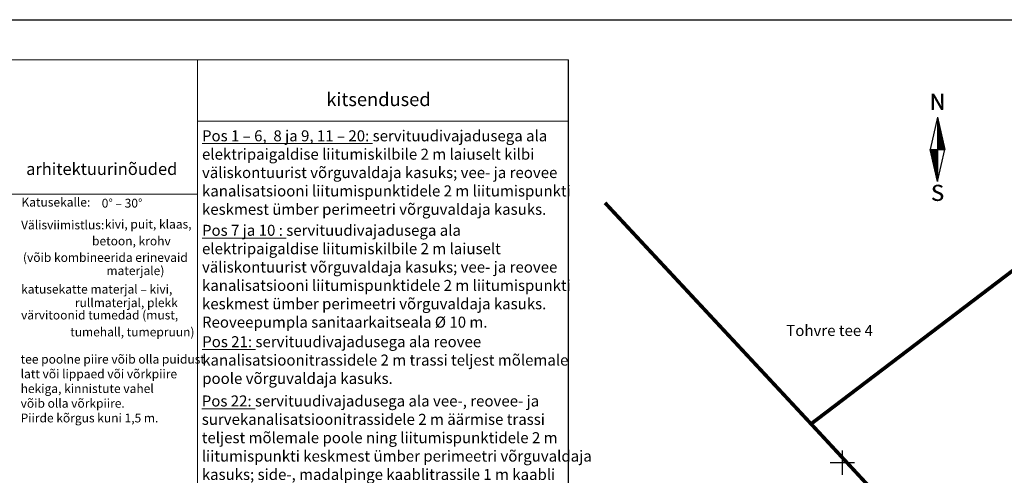
# Model space of a CAD drawing. Extents: x 543476 to 546977, y 6582001 to 6582848.
# Drawn here: x 545316 to 545476, y 6582398 to 6582472 of the extents above; entities that cross this region are included whole.
import ezdxf
from ezdxf.enums import TextEntityAlignment as Align

# ---------------------------------------------------------------- set-up
doc = ezdxf.new("R2010")
doc.units = 0
doc.header["$MEASUREMENT"] = 0
for name, color, linetype in [('KIRJANURK', 7, 'Continuous'), ('PIIR', 240, 'Continuous'), ('Tabelid', 7, 'Continuous'), ('VORK', 7, 'Continuous'), ('VORMISTUS', 7, 'Continuous')]:
    doc.layers.add(name, color=color, linetype=linetype)
doc.layers.add('OPT-kinnistu piir', color=38, linetype='Continuous', lineweight=0)
doc.styles.add('ARMIN', font='arial.ttf')
doc.styles.add('Style-Arial', font='arial.ttf')
doc.styles.add('SUPERFRENCH', font='suf_____.pfb', dxfattribs={"height": 2.5})
doc.styles.add('WMF-Arial2', font='arial.ttf')

# ---------------------------------------------------------------- blocks, each defined once
blk = doc.blocks.new('NS')
for p, q in [((0, 5.25), (-1.2, 0)), ((0, 5.25), (0, -5.25)), ((0, 5.25), (1.2, 0)), ((0, -5.25), (1.2, 0)), ((0, -5.25), (-1.2, 0))]:
    blk.add_line(p, q)
at = {"color": 0}
for p, q in [((0, 5.22), (0.01, 5.22)), ((0, 5.19), (0.01, 5.19)), ((0, 5.15), (0.02, 5.15)), ((0, 5.12), (0.03, 5.12)), ((0, 5.08), (0.04, 5.08)), ((0, 5.05), (0.05, 5.05)), ((0, 5.01), (0.05, 5.01)), ((0, 4.98), (0.06, 4.98)), ((0, 4.94), (0.07, 4.94)), ((0, 4.91), (0.08, 4.91)), ((0, 4.87), (0.09, 4.87)), ((0, 4.84), (0.09, 4.84)), ((0, 4.8), (0.1, 4.8)), ((0, 4.77), (0.11, 4.77)), ((0, 4.73), (0.12, 4.73)), ((0, 4.7), (0.13, 4.7)), ((0, 4.66), (0.13, 4.66)), ((0, 4.63), (0.14, 4.63)), ((0, 4.59), (0.15, 4.59)), ((0, 4.56), (0.16, 4.56)), ((0, 4.52), (0.17, 4.52)), ((0, 4.49), (0.17, 4.49)), ((0, 4.45), (0.18, 4.45)), ((0, 4.42), (0.19, 4.42)), ((0, 4.38), (0.2, 4.38)), ((0, 4.35), (0.21, 4.35)), ((0, 4.31), (0.21, 4.31)), ((0, 4.28), (0.22, 4.28)), ((0, 4.24), (0.23, 4.24)), ((0, 4.21), (0.24, 4.21)), ((0, 4.17), (0.25, 4.17)), ((0, 4.14), (0.25, 4.14)), ((0, 4.1), (0.26, 4.1)), ((0, 4.07), (0.27, 4.07)), ((0, 4.03), (0.28, 4.03)), ((0, 4), (0.29, 4)), ((0, 3.96), (0.29, 3.96)), ((0, 3.93), (0.3, 3.93)), ((0, 3.89), (0.31, 3.89)), ((0, 3.86), (0.32, 3.86)), ((0, 3.82), (0.33, 3.82)), ((0, 3.79), (0.33, 3.79)), ((0, 3.75), (0.34, 3.75)), ((0, 3.72), (0.35, 3.72)), ((0, 3.68), (0.36, 3.68)), ((0, 3.65), (0.37, 3.65)), ((0, 3.61), (0.37, 3.61)), ((0, 3.58), (0.38, 3.58)), ((0, 3.54), (0.39, 3.54)), ((0, 3.51), (0.4, 3.51)), ((0, 3.47), (0.41, 3.47)), ((0, 3.44), (0.41, 3.44)), ((0, 3.4), (0.42, 3.4)), ((0, 3.37), (0.43, 3.37)), ((0, 3.33), (0.44, 3.33)), ((0, 3.3), (0.44, 3.3)), ((0, 3.26), (0.45, 3.26)), ((0, 3.23), (0.46, 3.23)), ((0, 3.19), (0.47, 3.19)), ((0, 3.16), (0.48, 3.16)), ((0, 3.12), (0.48, 3.12)), ((0, 3.09), (0.49, 3.09)), ((0, 3.05), (0.5, 3.05)), ((0, 3.02), (0.51, 3.02)), ((0, 2.98), (0.52, 2.98)), ((0, 2.95), (0.52, 2.95)), ((0, 2.91), (0.53, 2.91)), ((0, 2.88), (0.54, 2.88)), ((0, 2.84), (0.55, 2.84)), ((0, 2.81), (0.56, 2.81)), ((0, 2.77), (0.56, 2.77)), ((0, 2.74), (0.57, 2.74)), ((0, 2.7), (0.58, 2.7)), ((0, 2.67), (0.59, 2.67)), ((0, 2.63), (0.6, 2.63)), ((0, 2.6), (0.6, 2.6)), ((0, 2.56), (0.61, 2.56)), ((0, 2.53), (0.62, 2.53)), ((0, 2.49), (0.63, 2.49)), ((0, 2.46), (0.64, 2.46)), ((0, 2.42), (0.64, 2.42)), ((0, 2.39), (0.65, 2.39)), ((0, 2.35), (0.66, 2.35)), ((0, 2.32), (0.67, 2.32)), ((0, 2.28), (0.68, 2.28)), ((0, 2.25), (0.68, 2.25)), ((0, 2.21), (0.69, 2.21)), ((0, 2.18), (0.7, 2.18)), ((0, 2.14), (0.71, 2.14)), ((0, 2.11), (0.72, 2.11)), ((0, 2.07), (0.72, 2.07)), ((0, 2.04), (0.73, 2.04)), ((0, 2), (0.74, 2)), ((0, 1.97), (0.75, 1.97)), ((0, 1.93), (0.76, 1.93)), ((0, 1.9), (0.76, 1.9)), ((0, 1.86), (0.77, 1.86)), ((0, 1.83), (0.78, 1.83)), ((0, 1.79), (0.79, 1.79)), ((0, 1.76), (0.8, 1.76)), ((0, 1.72), (0.8, 1.72)), ((0, 1.69), (0.81, 1.69)), ((0, 1.65), (0.82, 1.65)), ((0, 1.62), (0.83, 1.62)), ((0, 1.58), (0.84, 1.58)), ((0, 1.55), (0.84, 1.55)), ((0, 1.51), (0.85, 1.51)), ((0, 1.48), (0.86, 1.48)), ((0, 1.44), (0.87, 1.44)), ((0, 1.41), (0.88, 1.41)), ((0, 1.37), (0.88, 1.37)), ((0, 1.34), (0.89, 1.34)), ((0, 1.3), (0.9, 1.3)), ((0, 1.27), (0.91, 1.27)), ((0, 1.23), (0.92, 1.23)), ((0, 1.2), (0.92, 1.2)), ((0, 1.16), (0.93, 1.16)), ((0, 1.13), (0.94, 1.13)), ((0, 1.09), (0.95, 1.09)), ((0, 1.06), (0.96, 1.06)), ((0, 1.02), (0.96, 1.02)), ((0, 0.99), (0.97, 0.99)), ((0, 0.95), (0.98, 0.95)), ((0, 0.92), (0.99, 0.92)), ((0, 0.88), (1, 0.88)), ((0, 0.85), (1, 0.85)), ((0, 0.81), (1.01, 0.81)), ((0, 0.78), (1.02, 0.78)), ((0, 0.74), (1.03, 0.74)), ((0, 0.71), (1.04, 0.71)), ((0, 0.67), (1.04, 0.67)), ((0, 0.64), (1.05, 0.64)), ((0, 0.6), (1.06, 0.6)), ((0, 0.57), (1.07, 0.57)), ((0, 0.53), (1.08, 0.53)), ((0, 0.5), (1.08, 0.5)), ((0, 0.46), (1.09, 0.46)), ((0, 0.43), (1.1, 0.43)), ((0, 0.39), (1.11, 0.39)), ((0, 0.36), (1.12, 0.36)), ((0, 0.32), (1.12, 0.32)), ((0, 0.29), (1.13, 0.29)), ((0, 0.25), (1.14, 0.25)), ((0, 0.22), (1.15, 0.22)), ((0, 0.18), (1.16, 0.18)), ((0, 0.15), (1.16, 0.15)), ((0, 0.11), (1.17, 0.11)), ((0, 0.08), (1.18, 0.08)), ((0, 0.04), (1.19, 0.04)), ((0, 0.01), (1.2, 0.01)), ((-1.19, -0.03), (0, -0.03)), ((-1.18, -0.06), (0, -0.06)), ((-1.18, -0.1), (0, -0.1)), ((-1.17, -0.13), (0, -0.13)), ((-1.16, -0.17), (0, -0.17)), ((-1.15, -0.2), (0, -0.2)), ((-1.14, -0.24), (0, -0.24)), ((-1.14, -0.27), (0, -0.27)), ((-1.13, -0.31), (0, -0.31)), ((-1.12, -0.34), (0, -0.34)), ((-1.11, -0.38), (0, -0.38)), ((-1.1, -0.41), (0, -0.41)), ((-1.1, -0.45), (0, -0.45)), ((-1.09, -0.48), (0, -0.48)), ((-1.08, -0.52), (0, -0.52)), ((-1.07, -0.55), (0, -0.55)), ((-1.06, -0.59), (0, -0.59)), ((-1.06, -0.62), (0, -0.62)), ((-1.05, -0.66), (0, -0.66)), ((-1.04, -0.69), (0, -0.69)), ((-1.03, -0.73), (0, -0.73)), ((-1.02, -0.76), (0, -0.76)), ((-1.02, -0.8), (0, -0.8)), ((-1.01, -0.83), (0, -0.83)), ((-1, -0.87), (0, -0.87)), ((-0.99, -0.9), (0, -0.9)), ((-0.98, -0.94), (0, -0.94)), ((-0.98, -0.97), (0, -0.97)), ((-0.97, -1.01), (0, -1.01)), ((-0.96, -1.04), (0, -1.04)), ((-0.95, -1.08), (0, -1.08)), ((-0.94, -1.11), (0, -1.11)), ((-0.94, -1.15), (0, -1.15)), ((-0.93, -1.18), (0, -1.18)), ((-0.92, -1.22), (0, -1.22)), ((-0.91, -1.25), (0, -1.25)), ((-0.9, -1.29), (0, -1.29)), ((-0.9, -1.32), (0, -1.32)), ((-0.89, -1.36), (0, -1.36)), ((-0.88, -1.39), (0, -1.39)), ((-0.87, -1.43), (0, -1.43)), ((-0.86, -1.46), (0, -1.46)), ((-0.86, -1.5), (0, -1.5)), ((-0.85, -1.53), (0, -1.53)), ((-0.84, -1.57), (0, -1.57)), ((-0.83, -1.6), (0, -1.6)), ((-0.82, -1.64), (0, -1.64)), ((-0.82, -1.67), (0, -1.67)), ((-0.81, -1.71), (0, -1.71)), ((-0.8, -1.74), (0, -1.74)), ((-0.79, -1.78), (0, -1.78)), ((-0.78, -1.81), (0, -1.81)), ((-0.78, -1.85), (0, -1.85)), ((-0.77, -1.88), (0, -1.88)), ((-0.76, -1.92), (0, -1.92)), ((-0.75, -1.95), (0, -1.95)), ((-0.74, -1.99), (0, -1.99)), ((-0.74, -2.02), (0, -2.02)), ((-0.73, -2.06), (0, -2.06)), ((-0.72, -2.09), (0, -2.09)), ((-0.71, -2.13), (0, -2.13)), ((-0.7, -2.16), (0, -2.16)), ((-0.7, -2.2), (0, -2.2)), ((-0.69, -2.23), (0, -2.23)), ((-0.68, -2.27), (0, -2.27)), ((-0.67, -2.3), (0, -2.3)), ((-0.66, -2.34), (0, -2.34)), ((-0.66, -2.37), (0, -2.37)), ((-0.65, -2.41), (0, -2.41)), ((-0.64, -2.44), (0, -2.44)), ((-0.63, -2.48), (0, -2.48)), ((-0.62, -2.51), (0, -2.51)), ((-0.62, -2.55), (0, -2.55)), ((-0.61, -2.58), (0, -2.58)), ((-0.6, -2.62), (0, -2.62)), ((-0.59, -2.65), (0, -2.65)), ((-0.58, -2.69), (0, -2.69)), ((-0.58, -2.72), (0, -2.72)), ((-0.57, -2.76), (0, -2.76)), ((-0.56, -2.79), (0, -2.79)), ((-0.55, -2.83), (0, -2.83)), ((-0.54, -2.86), (0, -2.86)), ((-0.54, -2.9), (0, -2.9)), ((-0.53, -2.93), (0, -2.93)), ((-0.52, -2.97), (0, -2.97)), ((-0.51, -3), (0, -3)), ((-0.5, -3.04), (0, -3.04)), ((-0.5, -3.07), (0, -3.07)), ((-0.49, -3.11), (0, -3.11)), ((-0.48, -3.14), (0, -3.14)), ((-0.47, -3.18), (0, -3.18)), ((-0.46, -3.21), (0, -3.21)), ((-0.46, -3.25), (0, -3.25)), ((-0.45, -3.28), (0, -3.28)), ((-0.44, -3.32), (0, -3.32)), ((-0.43, -3.35), (0, -3.35)), ((-0.43, -3.39), (0, -3.39)), ((-0.42, -3.42), (0, -3.42)), ((-0.41, -3.46), (0, -3.46)), ((-0.4, -3.49), (0, -3.49)), ((-0.39, -3.53), (0, -3.53)), ((-0.39, -3.56), (0, -3.56)), ((-0.38, -3.6), (0, -3.6)), ((-0.37, -3.63), (0, -3.63)), ((-0.36, -3.67), (0, -3.67)), ((-0.35, -3.7), (0, -3.7)), ((-0.35, -3.74), (0, -3.74)), ((-0.34, -3.77), (0, -3.77)), ((-0.33, -3.81), (0, -3.81)), ((-0.32, -3.84), (0, -3.84)), ((-0.31, -3.88), (0, -3.88)), ((-0.31, -3.91), (0, -3.91)), ((-0.3, -3.95), (0, -3.95)), ((-0.29, -3.98), (0, -3.98)), ((-0.28, -4.02), (0, -4.02)), ((-0.27, -4.05), (0, -4.05)), ((-0.27, -4.09), (0, -4.09)), ((-0.26, -4.12), (0, -4.12)), ((-0.25, -4.16), (0, -4.16)), ((-0.24, -4.19), (0, -4.19)), ((-0.23, -4.23), (0, -4.23)), ((-0.23, -4.26), (0, -4.26)), ((-0.22, -4.3), (0, -4.3)), ((-0.21, -4.33), (0, -4.33)), ((-0.2, -4.37), (0, -4.37)), ((-0.19, -4.4), (0, -4.4)), ((-0.19, -4.44), (0, -4.44)), ((-0.18, -4.47), (0, -4.47)), ((-0.17, -4.51), (0, -4.51)), ((-0.16, -4.54), (0, -4.54)), ((-0.15, -4.58), (0, -4.58)), ((-0.15, -4.61), (0, -4.61)), ((-0.14, -4.65), (0, -4.65)), ((-0.13, -4.68), (0, -4.68)), ((-0.12, -4.72), (0, -4.72)), ((-0.11, -4.75), (0, -4.75)), ((-0.11, -4.79), (0, -4.79)), ((-0.1, -4.82), (0, -4.82)), ((-0.09, -4.86), (0, -4.86)), ((-0.08, -4.89), (0, -4.89)), ((-0.07, -4.93), (0, -4.93)), ((-0.07, -4.96), (0, -4.96)), ((-0.06, -5), (0, -5)), ((-0.05, -5.03), (0, -5.03)), ((-0.04, -5.07), (0, -5.07)), ((-0.03, -5.1), (0, -5.1)), ((-0.03, -5.14), (0, -5.14)), ((-0.02, -5.17), (0, -5.17)), ((-0.01, -5.21), (0, -5.21)), ((0, -5.24), (0, -5.24))]:
    blk.add_line(p, q, dxfattribs=at)
at = {"style": 'SUPERFRENCH'}
for p in [(-0.03, 7.78), (0, 7.79), (0.04, 7.8)]:
    blk.add_text('N', height=2.62, dxfattribs=at).set_placement(p, align=Align.MIDDLE_CENTER)
for p in [(-0.03, -7.44), (0, -7.43), (0.04, -7.42)]:
    blk.add_text('S', height=2.62, dxfattribs=at).set_placement(p, align=Align.MIDDLE)
blk = doc.blocks.new('POHINOOL')
at = {"xscale": 2, "yscale": 2, "zscale": 2}
blk.add_blockref('NS', (0, 0), dxfattribs=at)
blk = doc.blocks.new('VKORIS')
at = {"color": 0, "linetype": 'Continuous'}
for p, q in [((0, 4), (0, -4)), ((-4, 0), (4, 0))]:
    blk.add_line(p, q, dxfattribs=at)

msp = doc.modelspace()

# ---------------------------------------------------------------- linework, layer by layer
at = {"ltscale": 0.5}
for p, q in [((545193.5574, 6582472.3428), (545769.2267, 6582472.3428)), ((545368.4806, 6582472.3428), (545719.0949, 6582472.3428)), ((545405.2307, 6582331.347), (545405.2307, 6582465.7916))]:
    msp.add_line(p, q, dxfattribs=at)
msp.add_lwpolyline([(545193.5574, 6582472.3428), (545769.2267, 6582472.3428), (545769.2267, 6582058.4874), (545193.5574, 6582058.4874)], close=True, dxfattribs=at)
at = {"layer": 'OPT-kinnistu piir', "const_width": 0.6}
for points in [[(545478.3221, 6582469.7495), (545481.17, 6582465.98), (545504.57, 6582435.01), (545531.2, 6582399.78), (545523.43, 6582393.54), (545488.56, 6582439.49), (545444.9, 6582406.32), (545411.2221, 6582442.4321)], [(545485.18, 6582362.93), (545444.9, 6582406.32), (545488.56, 6582439.49), (545523.43, 6582393.54), (545485.18, 6582362.93)]]:
    msp.add_lwpolyline(points, dxfattribs=at)
at = {"layer": 'Tabelid', "color": 7, "lineweight": 0}
for points in [[(545196.7151, 6582465.7916), (545405.2307, 6582465.7916)], [(545344.6462, 6582465.7916), (545344.6462, 6582331.347)], [(545344.6462, 6582455.7806), (545405.2307, 6582455.7806)], [(545196.7151, 6582443.847), (545344.6462, 6582443.847)]]:
    msp.add_lwpolyline(points, dxfattribs=at)

# ---------------------------------------------------------------- block references
at = {"layer": 'VORK', "xscale": 0.5, "yscale": 0.5, "zscale": 0.5}
msp.add_blockref('VKORIS', (545450, 6582400), dxfattribs=at)
at = {"layer": 'VORMISTUS', "lineweight": -3, "xscale": 0.5, "yscale": 0.5, "zscale": 0.5}
msp.add_blockref('POHINOOL', (545465.5738, 6582451.1499), dxfattribs=at)

# ---------------------------------------------------------------- texts
at = {"layer": 'KIRJANURK', "style": 'Style-Arial'}
for s, p in [('Katusekalle:   ', (545315.8409, 6582441.8179)), ('   0° – 30°', (545327.6464, 6582441.6531)), ('Välisviimistlus:', (545315.7866, 6582438.0959)), ('kivi, puit, klaas, ', (545329.4732, 6582438.2286)), ('                          betoon, krohv ', (545315.9427, 6582435.481)), ('(võib kombineerida erinevaid ', (545316.094, 6582432.7843)), ('                               materjale) ', (545316.094, 6582430.6268)), ('katusekatte materjal – kivi, ', (545315.7866, 6582427.6036)), ('                    rullmaterjal, plekk', (545315.7866, 6582425.3931)), ('värvitoonid tumedad (must,  ', (545315.7866, 6582423.3786)), ('tumehall, tumepruun) ', (545323.8168, 6582420.6153))]:
    msp.add_text(s, height=1.44, dxfattribs=at).set_placement(p)
at = {"layer": 'KIRJANURK', "insert": (545315.7137, 6582417.606), "char_height": 1.44, "width": 49.814725, "attachment_point": 1, "style": 'Style-Arial'}
msp.add_mtext('{\\f@Arial Unicode MS|b0|i0|c186|p34;tee poolne piire võib olla puidust \\Platt või lippaed või võrkpiire \\Phekiga, kinnistute vahel \\Pvõib olla võrkpiire. \\PPiirde kõrgus kuni 1,5 m. }', dxfattribs=at)
at = {"layer": 'PIIR', "color": 7, "linetype": 'Continuous', "style": 'ARMIN'}
msp.add_text('Tohvre tee 4', height=1.8, dxfattribs=at).set_placement((545447.9292, 6582420.1139), align=Align.BOTTOM_CENTER)
at = {"layer": 'Tabelid', "color": 7, "lineweight": 0, "style": 'WMF-Arial2'}
for s, height, p in [('kitsendused', 2.190065, (545365.6778, 6582458.2359)), ('arhitektuurinõuded', 1.971059, (545316.6147, 6582446.9792))]:
    msp.add_text(s, height=height, dxfattribs=at).set_placement(p)
at = {"layer": 'Tabelid', "color": 7, "lineweight": 0, "char_height": 1.8, "attachment_point": 1, "style": 'WMF-Arial2'}
for s, insert, width in [('\\pt3.923;{\\fArial Unicode MS|b0|i0|c186|p34;\\LPos 1 – 6,  8 ja 9, 11 – 20:\\l servituudivajadusega ala \\Pelektripaigaldise liitumiskilbile 2 m laiuselt kilbi \\Pväliskontuurist võrguvaldaja kasuks; vee- ja reovee \\Pkanalisatsiooni liitumispunktidele 2 m liitumispunkti \\Pkeskmest ümber perimeetri võrguvaldaja kasuks.}', (545345.3571, 6582454.2751), 95.287334), ('\\pt3.923;{\\fArial Unicode MS|b0|i0|c186|p34;\\LPos 7 ja 10 :\\l servituudivajadusega ala  \\Pelektripaigaldise liitumiskilbile 2 m laiuselt \\Pväliskontuurist võrguvaldaja kasuks; vee- ja reovee \\Pkanalisatsiooni liitumispunktidele 2 m liitumispunkti \\Pkeskmest ümber perimeetri võrguvaldaja kasuks.   \\PReoveepumpla sanitaarkaitseala Ø 10 m.}', (545345.3571, 6582438.8421), 94.480938), ('\\pt2.043;{\\fArial Unicode MS|b0|i0|c186|p34;\\LPos 21:\\l servituudivajadusega ala reovee \\Pkanalisatsioonitrassidele 2 m trassi teljest mõlemale \\Ppoole võrguvaldaja kasuks. \\f@Arial Unicode MS|b0|i0|c186|p34; \\P\\pt3.269;\\fArial Unicode MS|b0|i0|c186|p34; }', (545345.3893, 6582420.6465), 96.171554), ('\\pxt1.81611;{\\fArial Unicode MS|b0|i0|c186|p34;\\LPos 22:\\l servituudivajadusega ala vee-, reovee- ja \\Psurvekanalisatsioonitrassidele 2 m äärmise trassi \\Pteljest mõlemale poole ning liitumispunktidele 2 m \\Pliitumispunkti keskmest ümber perimeetri võrguvaldaja \\Pkasuks; side-, \\f@Arial Unicode MS|b0|i0|c186|p34;madalpinge kaablitrassile 1 m kaabli \\Pteljest mõlemale poole võrguvaldaja kasuks; \\Pelektri liitumiskilbile 2 m laiuselt väliskontuurist \\Pvõrguvaldaja kasuks.}', (545345.3205, 6582410.9645), 95.212954)]:
    msp.add_mtext(s, dxfattribs=dict(at, insert=insert, width=width))

doc.saveas('drawing.dxf')
